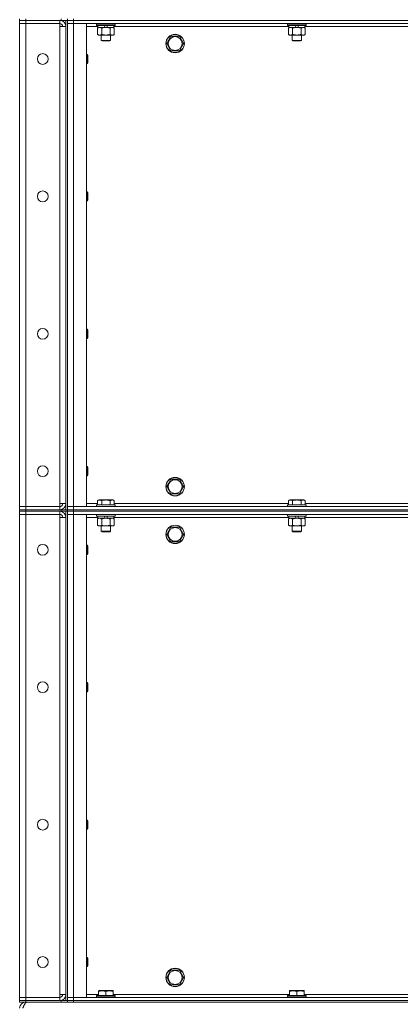
# Model space of a CAD drawing. Units: millimetres. Extents: x 0 to 21954, y -7 to 14850.
# Drawn here: x 9716 to 10210, y 9979 to 11257 of the extents above; entities that cross this region are included whole.
import ezdxf

# ---------------------------------------------------------------- set-up
doc = ezdxf.new("R2010")
doc.units = ezdxf.units.MM
doc.linetypes.add('K5LT_THIN', pattern=[0])
doc.layers.add('R', color=1, linetype='Continuous', true_color=0xff0000)
doc.layers.add('WELDING', color=7, linetype='Continuous', true_color=0xffffff)

msp = doc.modelspace()

# ---------------------------------------------------------------- linework, layer by layer
at = {"layer": 'R', "color": 7, "linetype": 'K5LT_THIN', "lineweight": 18}
for p, q in [((9715.5, 11258.3), (9715.5, 11256.3)), ((9723.5, 11258.3), (9723.5, 11256.3)), ((9769.5, 11256.3), (9769.5, 11258.3)), ((9777.5, 11256.3), (9777.5, 11258.3)), ((9777.5, 11258.3), (9777.5, 11256.3)), ((9785.5, 11258.3), (9785.5, 11256.3)), ((9723.5, 11256.3), (9715.5, 11256.3)), ((9715.5, 11256.3), (9723.5, 11256.3)), ((9715.5, 11256.3), (9715.5, 11252.3)), ((9715.5, 10625.3), (9715.5, 11252.3)), ((9715.5, 11252.3), (9723.5, 11252.3)), ((9723.5, 11252.3), (9715.5, 11252.3)), ((9769.5, 11256.3), (9723.5, 11256.3)), ((9767.5, 11256.3), (9723.5, 11256.3)), ((9723.5, 11256.3), (9723.5, 11252.3)), ((9723.5, 11252.3), (9767.5, 11252.3)), ((9723.5, 11252.3), (9723.5, 10625.3)), ((9767.5, 11256.3), (9767.5, 11252.3)), ((9767.5, 11252.3), (9767.5, 11248.3)), ((9767.5, 11248.3), (9775.5, 11248.3)), ((9767.5, 10629.3), (9767.5, 11248.3)), ((9777.5, 11256.3), (9769.5, 11256.3)), ((9775.5, 11256.3), (9775.5, 10621.3)), ((9775.5, 11248.3), (9775.5, 10629.3)), ((9785.5, 11256.3), (9777.5, 11256.3)), ((9777.5, 11256.3), (9785.5, 11256.3)), ((9777.5, 11256.3), (9777.5, 11252.3)), ((9777.5, 11256.3), (9777.5, 10621.3)), ((9777.5, 11252.3), (9785.5, 11252.3)), ((9785.5, 11252.3), (9777.5, 11252.3)), ((9777.5, 10625.3), (9777.5, 11252.3)), ((9785.5, 11256.3), (11109.5, 11256.3)), ((11109.5, 11256.3), (9785.5, 11256.3)), ((9785.5, 11256.3), (9785.5, 11252.3)), ((11109.5, 11252.3), (9785.5, 11252.3)), ((9785.5, 11252.3), (9802.5, 11252.3)), ((9785.5, 11252.3), (9785.5, 10625.3)), ((9802.5, 11252.3), (9802.5, 10625.3)), ((9817, 11248.3), (9802.5, 11248.3)), ((9815.5, 11252), (9815.7, 11252.3)), ((9815.5, 11252), (9815.5, 11250.1)), ((9839.5, 11252), (9815.5, 11252)), ((9839.5, 11250.1), (9815.5, 11250.1)), ((9815.5, 11250.1), (9815.7, 11249.8)), ((9839.4, 11249.8), (9815.7, 11249.8)), ((9816.6, 11246.4), (9818, 11247.3)), ((9816.6, 11246.4), (9816.6, 11238.1)), ((9817, 11249.8), (9817, 11247.3)), ((9826.5, 11247.3), (9817, 11247.3)), ((9822.1, 11246.4), (9822.1, 11238.1)), ((9826.5, 11247.3), (9825.4, 11249.8)), ((9826.5, 11247.3), (9827.5, 11247.3)), ((9827.5, 11247.3), (9829.8, 11247.3)), ((9829.8, 11247.3), (9828.7, 11249.8)), ((9838, 11247.3), (9829.8, 11247.3)), ((9833, 11246.4), (9833, 11238.1)), ((9838.5, 11246.4), (9837, 11247.3)), ((9838, 11249.8), (9838, 11247.3)), ((10065, 11248.3), (9838, 11248.3)), ((9838.5, 11246.4), (9838.5, 11238.1)), ((9839.5, 11252), (9839.4, 11252.3)), ((9839.5, 11250.1), (9839.4, 11249.8)), ((9839.5, 11252), (9839.5, 11250.1)), ((10063.5, 11252), (10063.7, 11252.3)), ((10063.5, 11252), (10063.5, 11250.1)), ((10087.5, 11252), (10063.5, 11252)), ((10087.5, 11250.1), (10063.5, 11250.1)), ((10063.5, 11250.1), (10063.7, 11249.8)), ((10087.4, 11249.8), (10063.7, 11249.8)), ((10064.6, 11246.4), (10066, 11247.3)), ((10064.6, 11246.4), (10064.6, 11238.1)), ((10065, 11249.8), (10065, 11247.3)), ((10074.5, 11247.3), (10065, 11247.3)), ((10070.1, 11246.4), (10070.1, 11238.1)), ((10074.5, 11247.3), (10073.4, 11249.8)), ((10074.5, 11247.3), (10075.5, 11247.3)), ((10075.5, 11247.3), (10077.8, 11247.3)), ((10077.8, 11247.3), (10076.7, 11249.8)), ((10086, 11247.3), (10077.8, 11247.3)), ((10081, 11246.4), (10081, 11238.1)), ((10086.5, 11246.4), (10085, 11247.3)), ((10086, 11249.8), (10086, 11247.3)), ((10313, 11248.3), (10086, 11248.3)), ((10086.5, 11246.4), (10086.5, 11238.1)), ((10087.5, 11252), (10087.4, 11252.3)), ((10087.5, 11250.1), (10087.4, 11249.8)), ((10087.5, 11252), (10087.5, 11250.1)), ((9816.6, 11238.1), (9818, 11237.3)), ((9819.3, 11237.3), (9818, 11237.3)), ((9837, 11237.3), (9819.3, 11237.3)), ((9821.5, 11237.3), (9821.5, 11230.4)), ((9833.5, 11237.3), (9833.5, 11230.4)), ((9838.5, 11238.1), (9837, 11237.3)), ((9909.3, 11231), (9912.1, 11235.8)), ((9912.1, 11235.8), (9923, 11235.8)), ((9923, 11235.8), (9928.5, 11226.3)), ((10064.6, 11238.1), (10066, 11237.3)), ((10067.3, 11237.3), (10066, 11237.3)), ((10085, 11237.3), (10067.3, 11237.3)), ((10069.5, 11237.3), (10069.5, 11230.4)), ((10081.5, 11237.3), (10081.5, 11230.4)), ((10086.5, 11238.1), (10085, 11237.3)), ((9833.5, 11230.4), (9821.5, 11230.4)), ((9821.5, 11230.4), (9822.5, 11229.8)), ((9832.5, 11229.8), (9822.5, 11229.8)), ((9833.5, 11230.4), (9832.5, 11229.8)), ((9906.6, 11226.3), (9909.3, 11231)), ((9912.1, 11216.8), (9906.6, 11226.3)), ((9928.5, 11226.3), (9923, 11216.8)), ((10081.5, 11230.4), (10069.5, 11230.4)), ((10069.5, 11230.4), (10070.5, 11229.8)), ((10080.5, 11229.8), (10070.5, 11229.8)), ((10081.5, 11230.4), (10080.5, 11229.8)), ((9802.5, 11212.3), (9803.5, 11212.3)), ((9803.5, 11212.3), (9804, 11211.3)), ((9803.5, 11212.3), (9803.5, 11200.3)), ((9804, 11211.3), (9804, 11201.3)), ((9923, 11216.8), (9912.1, 11216.8)), ((9802.5, 11200.3), (9803.5, 11200.3)), ((9803.5, 11200.3), (9804, 11201.3)), ((9802.5, 11034), (9803.5, 11034)), ((9803.5, 11034), (9804, 11033)), ((9803.5, 11034), (9803.5, 11022)), ((9804, 11033), (9804, 11023)), ((9802.5, 11022), (9803.5, 11022)), ((9803.5, 11022), (9804, 11023)), ((9802.5, 10855.6), (9803.5, 10855.6)), ((9803.5, 10855.6), (9804, 10854.6)), ((9803.5, 10855.6), (9803.5, 10843.6)), ((9804, 10854.6), (9804, 10844.6)), ((9802.5, 10843.6), (9803.5, 10843.6)), ((9803.5, 10843.6), (9804, 10844.6)), ((9802.5, 10677.3), (9803.5, 10677.3)), ((9803.5, 10677.3), (9804, 10676.3)), ((9803.5, 10677.3), (9803.5, 10665.3)), ((9804, 10676.3), (9804, 10666.3)), ((9802.5, 10665.3), (9803.5, 10665.3)), ((9803.5, 10665.3), (9804, 10666.3)), ((9909.3, 10656), (9912.1, 10660.8)), ((9912.1, 10660.8), (9923, 10660.8)), ((9923, 10660.8), (9928.5, 10651.3)), ((9906.6, 10651.3), (9909.3, 10656)), ((9912.1, 10641.8), (9906.6, 10651.3)), ((9928.5, 10651.3), (9923, 10641.8)), ((9816.6, 10633.1), (9818.6, 10634.3)), ((9816.6, 10633.1), (9816.6, 10627.8)), ((9836.5, 10634.3), (9818.6, 10634.3)), ((9822.1, 10633.1), (9822.1, 10627.8)), ((9833, 10633.1), (9833, 10627.8)), ((9838.5, 10633.1), (9836.5, 10634.3)), ((9838.5, 10633.1), (9838.5, 10627.8)), ((9923, 10641.8), (9912.1, 10641.8)), ((10064.6, 10633.1), (10066.6, 10634.3)), ((10064.6, 10633.1), (10064.6, 10627.8)), ((10084.5, 10634.3), (10066.6, 10634.3)), ((10070.1, 10633.1), (10070.1, 10627.8)), ((10081, 10633.1), (10081, 10627.8)), ((10086.5, 10633.1), (10084.5, 10634.3)), ((10086.5, 10633.1), (10086.5, 10627.8)), ((9723.5, 10625.3), (9715.5, 10625.3)), ((9715.5, 10625.3), (9723.5, 10625.3)), ((9715.5, 10621.3), (9715.5, 10625.3)), ((9715.5, 10621.3), (9723.5, 10621.3)), ((9715.5, 10621.3), (9715.5, 10619.3)), ((9723.5, 10621.3), (9715.5, 10621.3)), ((9715.5, 10619.3), (9723.5, 10619.3)), ((9715.5, 10619.3), (9715.5, 10615.3)), ((9723.5, 10619.3), (9715.5, 10619.3)), ((9767.5, 10625.3), (9723.5, 10625.3)), ((9723.5, 10621.3), (9723.5, 10625.3)), ((9769.5, 10621.3), (9723.5, 10621.3)), ((9723.5, 10621.3), (9723.5, 10619.3)), ((9723.5, 10621.3), (9767.5, 10621.3)), ((9767.5, 10619.3), (9723.5, 10619.3)), ((9723.5, 10619.3), (9723.5, 10615.3)), ((9769.5, 10619.3), (9723.5, 10619.3)), ((9775.5, 10629.3), (9767.5, 10629.3)), ((9767.5, 10629.3), (9767.5, 10625.3)), ((9767.5, 10621.3), (9767.5, 10625.3)), ((9767.5, 10619.3), (9767.5, 10615.3)), ((9769.5, 10621.3), (9777.5, 10621.3)), ((9769.5, 10619.3), (9769.5, 10621.3)), ((9777.5, 10619.3), (9769.5, 10619.3)), ((9775.5, 10619.3), (9775.5, 9984.3)), ((9785.5, 10625.3), (9777.5, 10625.3)), ((9777.5, 10625.3), (9785.5, 10625.3)), ((9777.5, 10621.3), (9777.5, 10625.3)), ((9785.5, 10621.3), (9777.5, 10621.3)), ((9777.5, 10619.3), (9777.5, 10621.3)), ((9777.5, 10621.3), (9785.5, 10621.3)), ((9777.5, 10621.3), (9777.5, 10619.3)), ((9777.5, 10619.3), (9785.5, 10619.3)), ((9777.5, 10619.3), (9777.5, 10615.3)), ((9785.5, 10619.3), (9777.5, 10619.3)), ((9777.5, 10619.3), (9777.5, 9984.3)), ((9785.5, 10625.3), (11109.5, 10625.3)), ((9802.5, 10625.3), (9785.5, 10625.3)), ((9785.5, 10621.3), (9785.5, 10625.3)), ((9785.5, 10621.3), (11109.5, 10621.3)), ((9785.5, 10621.3), (11109.5, 10621.3)), ((9785.5, 10621.3), (9785.5, 10619.3)), ((11109.5, 10619.3), (9785.5, 10619.3)), ((9785.5, 10619.3), (9785.5, 10615.3)), ((9785.5, 10619.3), (11109.5, 10619.3)), ((9802.5, 10629.3), (9816.6, 10629.3)), ((9815.5, 10627.5), (9815.7, 10627.8)), ((9815.5, 10627.5), (9815.5, 10625.6)), ((9839.5, 10627.5), (9815.5, 10627.5)), ((9839.5, 10625.6), (9815.5, 10625.6)), ((9815.5, 10625.6), (9815.7, 10625.3)), ((9839.4, 10627.8), (9815.7, 10627.8)), ((9838.5, 10629.3), (10064.6, 10629.3)), ((9839.5, 10627.5), (9839.4, 10627.8)), ((9839.5, 10625.6), (9839.4, 10625.3)), ((9839.5, 10627.5), (9839.5, 10625.6)), ((10063.5, 10627.5), (10063.7, 10627.8)), ((10063.5, 10627.5), (10063.5, 10625.6)), ((10087.5, 10627.5), (10063.5, 10627.5)), ((10087.5, 10625.6), (10063.5, 10625.6)), ((10063.5, 10625.6), (10063.7, 10625.3)), ((10087.4, 10627.8), (10063.7, 10627.8)), ((10086.5, 10629.3), (10312.6, 10629.3)), ((10087.5, 10627.5), (10087.4, 10627.8)), ((10087.5, 10625.6), (10087.4, 10625.3)), ((10087.5, 10627.5), (10087.5, 10625.6)), ((9715.5, 9988.3), (9715.5, 10615.3)), ((9715.5, 10615.3), (9723.5, 10615.3)), ((9723.5, 10615.3), (9715.5, 10615.3)), ((9723.5, 10615.3), (9767.5, 10615.3)), ((9723.5, 10615.3), (9723.5, 9988.3)), ((9767.5, 10615.3), (9767.5, 10611.3)), ((9767.5, 10611.3), (9775.5, 10611.3)), ((9767.5, 9992.3), (9767.5, 10611.3)), ((9775.5, 10611.3), (9775.5, 9992.3)), ((9777.5, 10615.3), (9785.5, 10615.3)), ((9785.5, 10615.3), (9777.5, 10615.3)), ((9777.5, 9988.3), (9777.5, 10615.3)), ((11109.5, 10615.3), (9785.5, 10615.3)), ((9785.5, 10615.3), (9802.5, 10615.3)), ((9785.5, 10615.3), (9785.5, 9988.3)), ((9802.5, 10615.3), (9802.5, 9988.3)), ((9817, 10611.3), (9802.5, 10611.3)), ((9815.5, 10615), (9815.7, 10615.3)), ((9815.5, 10615), (9815.5, 10613.1)), ((9839.5, 10615), (9815.5, 10615)), ((9839.5, 10613.1), (9815.5, 10613.1)), ((9815.5, 10613.1), (9815.7, 10612.8)), ((9839.4, 10612.8), (9815.7, 10612.8)), ((9816.6, 10609.4), (9818, 10610.3)), ((9816.6, 10609.4), (9816.6, 10601.1)), ((9817, 10612.8), (9817, 10610.3)), ((9826.5, 10610.3), (9817, 10610.3)), ((9822.1, 10609.4), (9822.1, 10601.1)), ((9826.5, 10610.3), (9825.4, 10612.8)), ((9826.5, 10610.3), (9827.5, 10610.3)), ((9827.5, 10610.3), (9829.8, 10610.3)), ((9829.8, 10610.3), (9828.7, 10612.8)), ((9838, 10610.3), (9829.8, 10610.3)), ((9833, 10609.4), (9833, 10601.1)), ((9838.5, 10609.4), (9837, 10610.3)), ((9838, 10612.8), (9838, 10610.3)), ((10065, 10611.3), (9838, 10611.3)), ((9838.5, 10609.4), (9838.5, 10601.1)), ((9839.5, 10615), (9839.4, 10615.3)), ((9839.5, 10613.1), (9839.4, 10612.8)), ((9839.5, 10615), (9839.5, 10613.1)), ((10063.5, 10615), (10063.7, 10615.3)), ((10063.5, 10615), (10063.5, 10613.1)), ((10087.5, 10615), (10063.5, 10615)), ((10087.5, 10613.1), (10063.5, 10613.1)), ((10063.5, 10613.1), (10063.7, 10612.8)), ((10087.4, 10612.8), (10063.7, 10612.8)), ((10064.6, 10609.4), (10066, 10610.3)), ((10064.6, 10609.4), (10064.6, 10601.1)), ((10065, 10612.8), (10065, 10610.3)), ((10074.5, 10610.3), (10065, 10610.3)), ((10070.1, 10609.4), (10070.1, 10601.1)), ((10074.5, 10610.3), (10073.4, 10612.8)), ((10074.5, 10610.3), (10075.5, 10610.3)), ((10075.5, 10610.3), (10077.8, 10610.3)), ((10077.8, 10610.3), (10076.7, 10612.8)), ((10086, 10610.3), (10077.8, 10610.3)), ((10081, 10609.4), (10081, 10601.1)), ((10086.5, 10609.4), (10085, 10610.3)), ((10086, 10612.8), (10086, 10610.3)), ((10313, 10611.3), (10086, 10611.3)), ((10086.5, 10609.4), (10086.5, 10601.1)), ((10087.5, 10615), (10087.4, 10615.3)), ((10087.5, 10613.1), (10087.4, 10612.8)), ((10087.5, 10615), (10087.5, 10613.1)), ((9816.6, 10601.1), (9818, 10600.3)), ((9819.3, 10600.3), (9818, 10600.3)), ((9837, 10600.3), (9819.3, 10600.3)), ((9821.5, 10600.3), (9821.5, 10593.4)), ((9833.5, 10593.4), (9821.5, 10593.4)), ((9821.5, 10593.4), (9822.5, 10592.8)), ((9833.5, 10593.4), (9832.5, 10592.8)), ((9833.5, 10600.3), (9833.5, 10593.4)), ((9838.5, 10601.1), (9837, 10600.3)), ((9906.6, 10589.3), (9909.3, 10594)), ((9909.3, 10594), (9912.1, 10598.8)), ((9912.1, 10598.8), (9923, 10598.8)), ((9923, 10598.8), (9928.5, 10589.3)), ((10064.6, 10601.1), (10066, 10600.3)), ((10067.3, 10600.3), (10066, 10600.3)), ((10085, 10600.3), (10067.3, 10600.3)), ((10069.5, 10600.3), (10069.5, 10593.4)), ((10081.5, 10593.4), (10069.5, 10593.4)), ((10069.5, 10593.4), (10070.5, 10592.8)), ((10081.5, 10593.4), (10080.5, 10592.8)), ((10081.5, 10600.3), (10081.5, 10593.4)), ((10086.5, 10601.1), (10085, 10600.3)), ((9832.5, 10592.8), (9822.5, 10592.8)), ((9912.1, 10579.8), (9906.6, 10589.3)), ((9928.5, 10589.3), (9923, 10579.8)), ((10080.5, 10592.8), (10070.5, 10592.8)), ((9802.5, 10575.3), (9803.5, 10575.3)), ((9803.5, 10575.3), (9804, 10574.3)), ((9803.5, 10575.3), (9803.5, 10563.3)), ((9804, 10574.3), (9804, 10564.3)), ((9923, 10579.8), (9912.1, 10579.8)), ((9802.5, 10563.3), (9803.5, 10563.3)), ((9803.5, 10563.3), (9804, 10564.3)), ((9802.5, 10397), (9803.5, 10397)), ((9803.5, 10397), (9804, 10396)), ((9803.5, 10397), (9803.5, 10385)), ((9804, 10396), (9804, 10386)), ((9802.5, 10385), (9803.5, 10385)), ((9803.5, 10385), (9804, 10386)), ((9802.5, 10218.6), (9803.5, 10218.6)), ((9803.5, 10218.6), (9804, 10217.6)), ((9803.5, 10218.6), (9803.5, 10206.6)), ((9804, 10217.6), (9804, 10207.6)), ((9802.5, 10206.6), (9803.5, 10206.6)), ((9803.5, 10206.6), (9804, 10207.6)), ((9802.5, 10040.3), (9803.5, 10040.3)), ((9803.5, 10040.3), (9804, 10039.3)), ((9803.5, 10040.3), (9803.5, 10028.3)), ((9804, 10039.3), (9804, 10029.3)), ((9802.5, 10028.3), (9803.5, 10028.3)), ((9803.5, 10028.3), (9804, 10029.3)), ((9906.6, 10014.3), (9909.3, 10019)), ((9909.3, 10019), (9912.1, 10023.8)), ((9912.1, 10023.8), (9923, 10023.8)), ((9923, 10023.8), (9928.5, 10014.3)), ((9912.1, 10004.8), (9906.6, 10014.3)), ((9928.5, 10014.3), (9923, 10004.8)), ((9818, 9997), (9818.6, 9997.3)), ((9818, 9996.1), (9818, 9997)), ((9818, 9996.1), (9818, 9990.8)), ((9836.5, 9997.3), (9818.6, 9997.3)), ((9827.5, 9996.1), (9827.5, 9990.8)), ((9837, 9997), (9836.5, 9997.3)), ((9837, 9997), (9837, 9996.1)), ((9837, 9996.1), (9837, 9990.8)), ((9923, 10004.8), (9912.1, 10004.8)), ((10066, 9997), (10066.6, 9997.3)), ((10066, 9996.1), (10066, 9997)), ((10066, 9996.1), (10066, 9990.8)), ((10084.5, 9997.3), (10066.6, 9997.3)), ((10075.5, 9996.1), (10075.5, 9990.8)), ((10085, 9997), (10084.5, 9997.3)), ((10085, 9997), (10085, 9996.1)), ((10085, 9996.1), (10085, 9990.8)), ((9723.5, 9988.3), (9715.5, 9988.3)), ((9715.5, 9988.3), (9723.5, 9988.3)), ((9715.5, 9984.3), (9715.5, 9988.3)), ((9715.5, 9984.3), (9723.5, 9984.3)), ((9715.5, 9984.3), (9715.5, 9982.3)), ((9723.5, 9984.3), (9715.5, 9984.3)), ((9723.5, 9982.3), (9715.5, 9982.3)), ((9767.5, 9988.3), (9723.5, 9988.3)), ((9723.5, 9988.3), (9767.5, 9988.3)), ((9723.5, 9984.3), (9723.5, 9988.3)), ((9769.5, 9984.3), (9723.5, 9984.3)), ((9723.5, 9984.3), (9767.5, 9984.3)), ((9723.5, 9984.3), (9723.5, 9982.3)), ((9769.5, 9982.3), (9723.5, 9982.3)), ((9723.5, 9982.3), (9723.5, 9981.6)), ((9775.5, 9992.3), (9767.5, 9992.3)), ((9767.5, 9992.3), (9767.5, 9988.3)), ((9767.5, 9984.3), (9767.5, 9988.3)), ((9769.5, 9984.3), (9777.5, 9984.3)), ((9769.5, 9982.3), (9769.5, 9984.3)), ((9777.5, 9982.3), (9769.5, 9982.3)), ((9785.5, 9988.3), (9777.5, 9988.3)), ((9777.5, 9988.3), (9785.5, 9988.3)), ((9777.5, 9984.3), (9777.5, 9988.3)), ((9785.5, 9984.3), (9777.5, 9984.3)), ((9777.5, 9982.3), (9777.5, 9984.3)), ((9777.5, 9984.3), (9785.5, 9984.3)), ((9777.5, 9984.3), (9777.5, 9982.3)), ((9785.5, 9982.3), (9777.5, 9982.3)), ((9785.5, 9988.3), (11109.5, 9988.3)), ((9802.5, 9988.3), (9785.5, 9988.3)), ((9785.5, 9984.3), (9785.5, 9988.3)), ((9785.5, 9984.3), (11109.5, 9984.3)), ((9785.5, 9984.3), (11109.5, 9984.3)), ((9785.5, 9984.3), (9785.5, 9982.3)), ((9785.5, 9982.3), (11109.5, 9982.3)), ((9802.5, 9992.3), (9818, 9992.3)), ((9815.5, 9990.5), (9815.7, 9990.8)), ((9815.5, 9990.5), (9815.5, 9988.6)), ((9839.5, 9990.5), (9815.5, 9990.5)), ((9839.5, 9988.6), (9815.5, 9988.6)), ((9815.5, 9988.6), (9815.7, 9988.3)), ((9839.4, 9990.8), (9815.7, 9990.8)), ((9837, 9992.3), (10066, 9992.3)), ((9839.5, 9990.5), (9839.4, 9990.8)), ((9839.5, 9988.6), (9839.4, 9988.3)), ((9839.5, 9990.5), (9839.5, 9988.6)), ((10063.5, 9990.5), (10063.7, 9990.8)), ((10063.5, 9990.5), (10063.5, 9988.6)), ((10087.5, 9990.5), (10063.5, 9990.5)), ((10087.5, 9988.6), (10063.5, 9988.6)), ((10063.5, 9988.6), (10063.7, 9988.3)), ((10087.4, 9990.8), (10063.7, 9990.8)), ((10085, 9992.3), (10314, 9992.3)), ((10087.5, 9990.5), (10087.4, 9990.8)), ((10087.5, 9988.6), (10087.4, 9988.3)), ((10087.5, 9990.5), (10087.5, 9988.6))]:
    msp.add_line(p, q, dxfattribs=at)
for centre, radius in [((9917.5, 11226.3), 12), ((9917.5, 11226.3), 11.8), ((9917.5, 11226.3), 8.97), ((9745.5, 11206.3), 7), ((9745.5, 11028), 7), ((9745.5, 10849.6), 7), ((9745.5, 10671.3), 7), ((9917.5, 10651.3), 12), ((9917.5, 10651.3), 11.8), ((9917.5, 10651.3), 8.97), ((9917.5, 10589.3), 12), ((9917.5, 10589.3), 11.8), ((9917.5, 10589.3), 8.97), ((9745.5, 10569.3), 7), ((9745.5, 10391), 7), ((9745.5, 10212.6), 7), ((9745.5, 10034.3), 7), ((9917.5, 10014.3), 12), ((9917.5, 10014.3), 11.8), ((9917.5, 10014.3), 8.97)]:
    msp.add_circle(centre, radius, dxfattribs=at)
for centre, radius, start, end in [((9767.5, 11248.3), 8, 0, 90), ((9767.5, 11248.3), 4, 0, 90), ((9767.5, 10629.3), 8, 270, 0), ((9767.5, 10629.3), 4, 270, 0), ((9767.5, 10611.3), 8, 0, 90), ((9767.5, 10611.3), 4, 0, 90), ((9723.5, 9974.3), 8, 90, 180), ((9767.5, 9992.3), 8, 270, 0), ((9767.5, 9992.3), 4, 270, 0)]:
    msp.add_arc(centre, radius, start, end, dxfattribs=at)
at = {"layer": 'WELDING', "color": 7, "linetype": 'K5LT_THIN', "lineweight": 18}
for p, q in [((9833.6, 11246.7), (9833, 11246.4)), ((9834.5, 11247.1), (9833.6, 11246.7)), ((9835.4, 11247.3), (9834.5, 11247.1)), ((9835.8, 11247.3), (9835.4, 11247.3)), ((9816.9, 10609.6), (9816.6, 10609.4)), ((9817.8, 10610), (9816.9, 10609.6)), ((9818.8, 10610.2), (9817.8, 10610)), ((9819.3, 10610.3), (9818.8, 10610.2)), ((9833.6, 10609.7), (9833, 10609.4)), ((9834.5, 10610.1), (9833.6, 10609.7)), ((9835.4, 10610.3), (9834.5, 10610.1)), ((9835.8, 10610.3), (9835.4, 10610.3))]:
    msp.add_line(p, q, dxfattribs=at)
for points, knots in [([(9819.3, 11247.3), (9819.1, 11247.3), (9818.8, 11247.3), (9818.3, 11247.2), (9817.8, 11247), (9817.2, 11246.8), (9816.8, 11246.6), (9816.6, 11246.4)], [0, 0, 0, 0, 1.597458, 2.676777, 4.235764, 6.182879, 8, 8, 8, 8]), ([(9822.1, 11246.4), (9821.7, 11246.6), (9821.2, 11246.9), (9820.6, 11247.1), (9820.2, 11247.2), (9819.8, 11247.3), (9819.5, 11247.3), (9819.3, 11247.3)], [0, 0, 0, 0, 3.005828, 4.318193, 5.5895, 6.632109, 8, 8, 8, 8]), ([(9827.5, 11247.3), (9827.4, 11247.3), (9827, 11247.3), (9826.5, 11247.3), (9825.9, 11247.2), (9825.4, 11247.2), (9825.1, 11247.1), (9824.8, 11247.1), (9824.6, 11247), (9824.5, 11247), (9824.3, 11247), (9824.1, 11246.9), (9823.9, 11246.9), (9823.7, 11246.9), (9823.4, 11246.8), (9823.1, 11246.7), (9822.8, 11246.6), (9822.5, 11246.6), (9822.3, 11246.5), (9822.1, 11246.5), (9822.1, 11246.4)], [0, 0, 0, 0, 0.426692, 0.853385, 1.280077, 1.70677, 1.976977, 2.112081, 2.247185, 2.382289, 2.517392, 2.652496, 2.7876, 2.975699, 3.163798, 3.539996, 3.728096, 3.916195, 4.104294, 4.292393, 4.292393, 4.292393, 4.292393]), ([(9833, 11246.4), (9833, 11246.5), (9832.8, 11246.5), (9832.7, 11246.5), (9832.5, 11246.6), (9832.2, 11246.7), (9831.9, 11246.7), (9831.6, 11246.8), (9831.3, 11246.9), (9831, 11246.9), (9830.8, 11247), (9830.6, 11247), (9830.4, 11247.1), (9830.1, 11247.1), (9829.7, 11247.1), (9829.4, 11247.2), (9828.9, 11247.2), (9828.4, 11247.3), (9827.9, 11247.3), (9827.7, 11247.3), (9827.5, 11247.3)], [0, 0, 0, 0, 0.14736, 0.294719, 0.442079, 0.589439, 0.884158, 1.178877, 1.396237, 1.613598, 1.830958, 1.939638, 2.048318, 2.328827, 2.609337, 2.889846, 3.170356, 3.731374, 4.011884, 4.292393, 4.292393, 4.292393, 4.292393]), ([(9838.5, 11246.4), (9838.2, 11246.6), (9837.8, 11246.8), (9837.2, 11247), (9836.8, 11247.2), (9836.5, 11247.2), (9836.1, 11247.3), (9835.9, 11247.3), (9835.8, 11247.3)], [0, 0, 0, 0, 2.905563, 4.375924, 5.511195, 6.679161, 7.850161, 9, 9, 9, 9]), ([(10067.3, 11247.3), (10067.1, 11247.3), (10066.8, 11247.3), (10066.3, 11247.2), (10065.8, 11247), (10065.2, 11246.8), (10064.8, 11246.6), (10064.6, 11246.4)], [0, 0, 0, 0, 1.597458, 2.676777, 4.235764, 6.182879, 8, 8, 8, 8]), ([(10070.1, 11246.4), (10069.7, 11246.6), (10069.2, 11246.9), (10068.6, 11247.1), (10068.2, 11247.2), (10067.8, 11247.3), (10067.5, 11247.3), (10067.3, 11247.3)], [0, 0, 0, 0, 3.005828, 4.318193, 5.5895, 6.632109, 8, 8, 8, 8]), ([(10075.5, 11247.3), (10075.4, 11247.3), (10075, 11247.3), (10074.5, 11247.3), (10073.9, 11247.2), (10073.4, 11247.2), (10073.1, 11247.1), (10072.8, 11247.1), (10072.6, 11247), (10072.5, 11247), (10072.3, 11247), (10072.1, 11246.9), (10071.9, 11246.9), (10071.7, 11246.9), (10071.4, 11246.8), (10071.1, 11246.7), (10070.8, 11246.6), (10070.5, 11246.6), (10070.3, 11246.5), (10070.1, 11246.5), (10070.1, 11246.4)], [0, 0, 0, 0, 0.426692, 0.853385, 1.280077, 1.70677, 1.976977, 2.112081, 2.247185, 2.382289, 2.517392, 2.652496, 2.7876, 2.975699, 3.163798, 3.539996, 3.728096, 3.916195, 4.104294, 4.292393, 4.292393, 4.292393, 4.292393]), ([(10081, 11246.4), (10081, 11246.5), (10080.8, 11246.5), (10080.7, 11246.5), (10080.5, 11246.6), (10080.2, 11246.7), (10079.9, 11246.7), (10079.6, 11246.8), (10079.3, 11246.9), (10079, 11246.9), (10078.8, 11247), (10078.6, 11247), (10078.4, 11247.1), (10078.1, 11247.1), (10077.7, 11247.1), (10077.4, 11247.2), (10076.9, 11247.2), (10076.4, 11247.3), (10075.9, 11247.3), (10075.7, 11247.3), (10075.5, 11247.3)], [0, 0, 0, 0, 0.14736, 0.294719, 0.442079, 0.589439, 0.884158, 1.178877, 1.396237, 1.613598, 1.830958, 1.939638, 2.048318, 2.328827, 2.609337, 2.889846, 3.170356, 3.731374, 4.011884, 4.292393, 4.292393, 4.292393, 4.292393]), ([(10083.8, 11247.3), (10083.7, 11247.3), (10083.4, 11247.3), (10083, 11247.2), (10082.7, 11247.1), (10082.2, 11247), (10081.7, 11246.8), (10081.2, 11246.6), (10081, 11246.4)], [0, 0, 0, 0, 1.192024, 2.404251, 3.60809, 4.765234, 6.955738, 9, 9, 9, 9]), ([(10086.5, 11246.4), (10086.2, 11246.6), (10085.8, 11246.8), (10085.2, 11247), (10084.8, 11247.2), (10084.5, 11247.2), (10084.1, 11247.3), (10083.9, 11247.3), (10083.8, 11247.3)], [0, 0, 0, 0, 2.905563, 4.375924, 5.511195, 6.679161, 7.850161, 9, 9, 9, 9]), ([(9816.6, 11238.1), (9816.8, 11238), (9817.3, 11237.8), (9817.9, 11237.5), (9818.4, 11237.4), (9818.9, 11237.3), (9819.2, 11237.3), (9819.3, 11237.3)], [0, 0, 0, 0, 2.217775, 3.830428, 5.353122, 6.821732, 8, 8, 8, 8]), ([(9819.3, 11237.3), (9819.5, 11237.3), (9819.9, 11237.3), (9820.3, 11237.4), (9820.8, 11237.5), (9821.4, 11237.8), (9821.8, 11238), (9822.1, 11238.1)], [0, 0, 0, 0, 1.523216, 3.057663, 3.814901, 5.878539, 8, 8, 8, 8]), ([(9822.1, 11238.1), (9822.2, 11238.1), (9822.3, 11238.1), (9822.6, 11238), (9822.9, 11237.9), (9823.5, 11237.8), (9824.2, 11237.6), (9825.2, 11237.4), (9825.9, 11237.4), (9826.5, 11237.3), (9826.8, 11237.3), (9827.1, 11237.3), (9827.4, 11237.3), (9827.6, 11237.3), (9827.9, 11237.3), (9828.3, 11237.3), (9828.6, 11237.3), (9829.1, 11237.4), (9829.7, 11237.4), (9830.6, 11237.6), (9831.5, 11237.7), (9832.3, 11237.9), (9832.7, 11238), (9832.9, 11238.1), (9833, 11238.1)], [0, 0, 0, 0, 0.360272, 0.720544, 1.080816, 1.441087, 2.882175, 4.029166, 5.176157, 5.634334, 6.092512, 6.546256, 6.773128, 7, 7.455961, 7.911922, 8.367882, 8.823843, 9.735765, 10.647686, 12.323843, 13.161922, 13.580961, 14, 14, 14, 14]), ([(9833, 11238.1), (9833.4, 11237.9), (9833.8, 11237.7), (9834.4, 11237.5), (9834.7, 11237.4), (9835, 11237.3), (9835.4, 11237.3), (9835.7, 11237.3), (9836.1, 11237.3), (9836.4, 11237.3), (9836.7, 11237.4), (9837.2, 11237.5), (9837.8, 11237.7), (9838.3, 11238), (9838.5, 11238.1)], [0, 0, 0, 0, 2.72415, 3.912285, 4.716446, 5.530362, 6.353984, 7.500189, 8.40607, 9.211142, 9.998759, 11.128707, 12.847273, 15, 15, 15, 15]), ([(10064.6, 11238.1), (10064.8, 11238), (10065.3, 11237.8), (10065.9, 11237.5), (10066.4, 11237.4), (10066.9, 11237.3), (10067.2, 11237.3), (10067.3, 11237.3)], [0, 0, 0, 0, 2.217775, 3.830428, 5.353122, 6.821732, 8, 8, 8, 8]), ([(10067.3, 11237.3), (10067.5, 11237.3), (10067.9, 11237.3), (10068.3, 11237.4), (10068.8, 11237.5), (10069.4, 11237.8), (10069.8, 11238), (10070.1, 11238.1)], [0, 0, 0, 0, 1.523216, 3.057663, 3.814901, 5.878539, 8, 8, 8, 8]), ([(10070.1, 11238.1), (10070.2, 11238.1), (10070.3, 11238.1), (10070.6, 11238), (10070.9, 11237.9), (10071.5, 11237.8), (10072.2, 11237.6), (10073.2, 11237.4), (10073.9, 11237.4), (10074.5, 11237.3), (10074.8, 11237.3), (10075.1, 11237.3), (10075.4, 11237.3), (10075.6, 11237.3), (10075.9, 11237.3), (10076.3, 11237.3), (10076.6, 11237.3), (10077.1, 11237.4), (10077.7, 11237.4), (10078.6, 11237.6), (10079.5, 11237.7), (10080.3, 11237.9), (10080.7, 11238), (10080.9, 11238.1), (10081, 11238.1)], [0, 0, 0, 0, 0.360272, 0.720544, 1.080816, 1.441087, 2.882175, 4.029166, 5.176157, 5.634334, 6.092512, 6.546256, 6.773128, 7, 7.455961, 7.911922, 8.367882, 8.823843, 9.735765, 10.647686, 12.323843, 13.161922, 13.580961, 14, 14, 14, 14]), ([(10081, 11238.1), (10081.4, 11237.9), (10081.8, 11237.7), (10082.4, 11237.5), (10082.7, 11237.4), (10083, 11237.3), (10083.4, 11237.3), (10083.7, 11237.3), (10084.1, 11237.3), (10084.4, 11237.3), (10084.7, 11237.4), (10085.2, 11237.5), (10085.8, 11237.7), (10086.3, 11238), (10086.5, 11238.1)], [0, 0, 0, 0, 2.72415, 3.912285, 4.716446, 5.530362, 6.353984, 7.500189, 8.40607, 9.211142, 9.998759, 11.128707, 12.847273, 15, 15, 15, 15]), ([(9822.1, 10633.1), (9821.7, 10633.3), (9821.3, 10633.5), (9820.8, 10633.7), (9820.6, 10633.8), (9820.3, 10633.9), (9820, 10633.9), (9819.7, 10634), (9819.3, 10634), (9819, 10634), (9818.7, 10633.9), (9818.3, 10633.9), (9817.9, 10633.7), (9817.3, 10633.5), (9816.8, 10633.3), (9816.6, 10633.1)], [0, 0, 0, 0, 2.912728, 3.529104, 4.366059, 5.20805, 5.90491, 6.841792, 7.999747, 8.992853, 9.878966, 10.753647, 12.031595, 13.665019, 16, 16, 16, 16]), ([(9833, 10633.1), (9832.8, 10633.2), (9832.2, 10633.4), (9831.1, 10633.6), (9829.9, 10633.8), (9829, 10633.9), (9828.3, 10634), (9827.8, 10634), (9827.5, 10634), (9827.1, 10634), (9826.7, 10634), (9826.3, 10633.9), (9825.8, 10633.9), (9825.2, 10633.8), (9824.2, 10633.7), (9823.1, 10633.4), (9822.3, 10633.2), (9822.1, 10633.1)], [0, 0, 0, 0, 2.896048, 7.635036, 13.675312, 16.352744, 19.030177, 21.193346, 22.27493, 23.356515, 25.164905, 26.973294, 28.781684, 30.590074, 34.691771, 40.985529, 43.953237, 43.953237, 43.953237, 43.953237]), ([(9838.5, 10633.1), (9838.2, 10633.3), (9837.8, 10633.5), (9837.3, 10633.7), (9837, 10633.8), (9836.8, 10633.9), (9836.5, 10633.9), (9836.2, 10634), (9835.8, 10634), (9835.4, 10634), (9835.1, 10633.9), (9834.8, 10633.9), (9834.3, 10633.7), (9833.7, 10633.5), (9833.3, 10633.3), (9833, 10633.1)], [0, 0, 0, 0, 2.912728, 3.529104, 4.366059, 5.20805, 5.90491, 6.841792, 7.999747, 8.992853, 9.878966, 10.753647, 12.031595, 13.665019, 16, 16, 16, 16]), ([(10070.1, 10633.1), (10069.7, 10633.3), (10069.3, 10633.5), (10068.8, 10633.7), (10068.6, 10633.8), (10068.3, 10633.9), (10068, 10633.9), (10067.7, 10634), (10067.3, 10634), (10067, 10634), (10066.7, 10633.9), (10066.3, 10633.9), (10065.9, 10633.7), (10065.3, 10633.5), (10064.8, 10633.3), (10064.6, 10633.1)], [0, 0, 0, 0, 2.912728, 3.529104, 4.366059, 5.20805, 5.90491, 6.841792, 7.999747, 8.992853, 9.878966, 10.753647, 12.031595, 13.665019, 16, 16, 16, 16]), ([(10081, 10633.1), (10080.8, 10633.2), (10080.2, 10633.4), (10079.1, 10633.6), (10077.9, 10633.8), (10077, 10633.9), (10076.3, 10634), (10075.8, 10634), (10075.5, 10634), (10075.1, 10634), (10074.7, 10634), (10074.3, 10633.9), (10073.8, 10633.9), (10073.2, 10633.8), (10072.2, 10633.7), (10071.1, 10633.4), (10070.3, 10633.2), (10070.1, 10633.1)], [0, 0, 0, 0, 2.896048, 7.635036, 13.675312, 16.352744, 19.030177, 21.193346, 22.27493, 23.356515, 25.164905, 26.973294, 28.781684, 30.590074, 34.691771, 40.985529, 43.953237, 43.953237, 43.953237, 43.953237]), ([(10086.5, 10633.1), (10086.2, 10633.3), (10085.8, 10633.5), (10085.3, 10633.7), (10085, 10633.8), (10084.8, 10633.9), (10084.5, 10633.9), (10084.2, 10634), (10083.8, 10634), (10083.4, 10634), (10083.1, 10633.9), (10082.8, 10633.9), (10082.3, 10633.7), (10081.7, 10633.5), (10081.3, 10633.3), (10081, 10633.1)], [0, 0, 0, 0, 2.912728, 3.529104, 4.366059, 5.20805, 5.90491, 6.841792, 7.999747, 8.992853, 9.878966, 10.753647, 12.031595, 13.665019, 16, 16, 16, 16]), ([(9822.1, 10609.4), (9821.7, 10609.6), (9821.2, 10609.9), (9820.6, 10610.1), (9820.2, 10610.2), (9819.8, 10610.3), (9819.5, 10610.3), (9819.3, 10610.3)], [0, 0, 0, 0, 3.005828, 4.318193, 5.5895, 6.632109, 8, 8, 8, 8]), ([(9827.5, 10610.3), (9827.4, 10610.3), (9827, 10610.3), (9826.5, 10610.3), (9825.9, 10610.2), (9825.4, 10610.2), (9825.1, 10610.1), (9824.8, 10610.1), (9824.6, 10610), (9824.5, 10610), (9824.3, 10610), (9824.1, 10609.9), (9823.9, 10609.9), (9823.7, 10609.9), (9823.4, 10609.8), (9823.1, 10609.7), (9822.8, 10609.6), (9822.5, 10609.6), (9822.3, 10609.5), (9822.1, 10609.5), (9822.1, 10609.4)], [0, 0, 0, 0, 0.426692, 0.853385, 1.280077, 1.70677, 1.976977, 2.112081, 2.247185, 2.382289, 2.517392, 2.652496, 2.7876, 2.975699, 3.163798, 3.539996, 3.728096, 3.916195, 4.104294, 4.292393, 4.292393, 4.292393, 4.292393]), ([(9833, 10609.4), (9833, 10609.5), (9832.8, 10609.5), (9832.7, 10609.5), (9832.5, 10609.6), (9832.2, 10609.7), (9831.9, 10609.7), (9831.6, 10609.8), (9831.3, 10609.9), (9831, 10609.9), (9830.8, 10610), (9830.6, 10610), (9830.4, 10610.1), (9830.1, 10610.1), (9829.7, 10610.1), (9829.4, 10610.2), (9828.9, 10610.2), (9828.4, 10610.3), (9827.9, 10610.3), (9827.7, 10610.3), (9827.5, 10610.3)], [0, 0, 0, 0, 0.14736, 0.294719, 0.442079, 0.589439, 0.884158, 1.178877, 1.396237, 1.613598, 1.830958, 1.939638, 2.048318, 2.328827, 2.609337, 2.889846, 3.170356, 3.731374, 4.011884, 4.292393, 4.292393, 4.292393, 4.292393]), ([(9838.5, 10609.4), (9838.2, 10609.6), (9837.8, 10609.8), (9837.2, 10610), (9836.8, 10610.2), (9836.5, 10610.2), (9836.1, 10610.3), (9835.9, 10610.3), (9835.8, 10610.3)], [0, 0, 0, 0, 2.905563, 4.375924, 5.511195, 6.679161, 7.850161, 9, 9, 9, 9]), ([(10067.3, 10610.3), (10067.1, 10610.3), (10066.8, 10610.3), (10066.3, 10610.2), (10065.8, 10610), (10065.2, 10609.8), (10064.8, 10609.6), (10064.6, 10609.4)], [0, 0, 0, 0, 1.597458, 2.676777, 4.235764, 6.182879, 8, 8, 8, 8]), ([(10070.1, 10609.4), (10069.7, 10609.6), (10069.2, 10609.9), (10068.6, 10610.1), (10068.2, 10610.2), (10067.8, 10610.3), (10067.5, 10610.3), (10067.3, 10610.3)], [0, 0, 0, 0, 3.005828, 4.318193, 5.5895, 6.632109, 8, 8, 8, 8]), ([(10075.5, 10610.3), (10075.4, 10610.3), (10075, 10610.3), (10074.5, 10610.3), (10073.9, 10610.2), (10073.4, 10610.2), (10073.1, 10610.1), (10072.8, 10610.1), (10072.6, 10610), (10072.5, 10610), (10072.3, 10610), (10072.1, 10609.9), (10071.9, 10609.9), (10071.7, 10609.9), (10071.4, 10609.8), (10071.1, 10609.7), (10070.8, 10609.6), (10070.5, 10609.6), (10070.3, 10609.5), (10070.1, 10609.5), (10070.1, 10609.4)], [0, 0, 0, 0, 0.426692, 0.853385, 1.280077, 1.70677, 1.976977, 2.112081, 2.247185, 2.382289, 2.517392, 2.652496, 2.7876, 2.975699, 3.163798, 3.539996, 3.728096, 3.916195, 4.104294, 4.292393, 4.292393, 4.292393, 4.292393]), ([(10081, 10609.4), (10081, 10609.5), (10080.8, 10609.5), (10080.7, 10609.5), (10080.5, 10609.6), (10080.2, 10609.7), (10079.9, 10609.7), (10079.6, 10609.8), (10079.3, 10609.9), (10079, 10609.9), (10078.8, 10610), (10078.6, 10610), (10078.4, 10610.1), (10078.1, 10610.1), (10077.7, 10610.1), (10077.4, 10610.2), (10076.9, 10610.2), (10076.4, 10610.3), (10075.9, 10610.3), (10075.7, 10610.3), (10075.5, 10610.3)], [0, 0, 0, 0, 0.14736, 0.294719, 0.442079, 0.589439, 0.884158, 1.178877, 1.396237, 1.613598, 1.830958, 1.939638, 2.048318, 2.328827, 2.609337, 2.889846, 3.170356, 3.731374, 4.011884, 4.292393, 4.292393, 4.292393, 4.292393]), ([(10083.8, 10610.3), (10083.7, 10610.3), (10083.4, 10610.3), (10083, 10610.2), (10082.7, 10610.1), (10082.2, 10610), (10081.7, 10609.8), (10081.2, 10609.6), (10081, 10609.4)], [0, 0, 0, 0, 1.192024, 2.404251, 3.60809, 4.765234, 6.955738, 9, 9, 9, 9]), ([(10086.5, 10609.4), (10086.2, 10609.6), (10085.8, 10609.8), (10085.2, 10610), (10084.8, 10610.2), (10084.5, 10610.2), (10084.1, 10610.3), (10083.9, 10610.3), (10083.8, 10610.3)], [0, 0, 0, 0, 2.905563, 4.375924, 5.511195, 6.679161, 7.850161, 9, 9, 9, 9]), ([(9816.6, 10601.1), (9816.8, 10601), (9817.3, 10600.8), (9817.9, 10600.5), (9818.4, 10600.4), (9818.9, 10600.3), (9819.2, 10600.3), (9819.3, 10600.3)], [0, 0, 0, 0, 2.217775, 3.830428, 5.353122, 6.821732, 8, 8, 8, 8]), ([(9819.3, 10600.3), (9819.5, 10600.3), (9819.9, 10600.3), (9820.3, 10600.4), (9820.8, 10600.5), (9821.4, 10600.8), (9821.8, 10601), (9822.1, 10601.1)], [0, 0, 0, 0, 1.523216, 3.057663, 3.814901, 5.878539, 8, 8, 8, 8]), ([(9822.1, 10601.1), (9822.2, 10601.1), (9822.3, 10601.1), (9822.6, 10601), (9822.9, 10600.9), (9823.5, 10600.8), (9824.2, 10600.6), (9825.2, 10600.4), (9825.9, 10600.4), (9826.5, 10600.3), (9826.8, 10600.3), (9827.1, 10600.3), (9827.4, 10600.3), (9827.6, 10600.3), (9827.9, 10600.3), (9828.3, 10600.3), (9828.6, 10600.3), (9829.1, 10600.4), (9829.7, 10600.4), (9830.6, 10600.6), (9831.5, 10600.7), (9832.3, 10600.9), (9832.7, 10601), (9832.9, 10601.1), (9833, 10601.1)], [0, 0, 0, 0, 0.360272, 0.720544, 1.080816, 1.441087, 2.882175, 4.029166, 5.176157, 5.634334, 6.092512, 6.546256, 6.773128, 7, 7.455961, 7.911922, 8.367882, 8.823843, 9.735765, 10.647686, 12.323843, 13.161922, 13.580961, 14, 14, 14, 14]), ([(9833, 10601.1), (9833.4, 10600.9), (9833.8, 10600.7), (9834.4, 10600.5), (9834.7, 10600.4), (9835, 10600.3), (9835.4, 10600.3), (9835.7, 10600.3), (9836.1, 10600.3), (9836.4, 10600.3), (9836.7, 10600.4), (9837.2, 10600.5), (9837.8, 10600.7), (9838.3, 10601), (9838.5, 10601.1)], [0, 0, 0, 0, 2.72415, 3.912285, 4.716446, 5.530362, 6.353984, 7.500189, 8.40607, 9.211142, 9.998759, 11.128707, 12.847273, 15, 15, 15, 15]), ([(10064.6, 10601.1), (10064.8, 10601), (10065.3, 10600.8), (10065.9, 10600.5), (10066.4, 10600.4), (10066.9, 10600.3), (10067.2, 10600.3), (10067.3, 10600.3)], [0, 0, 0, 0, 2.217775, 3.830428, 5.353122, 6.821732, 8, 8, 8, 8]), ([(10067.3, 10600.3), (10067.5, 10600.3), (10067.9, 10600.3), (10068.3, 10600.4), (10068.8, 10600.5), (10069.4, 10600.8), (10069.8, 10601), (10070.1, 10601.1)], [0, 0, 0, 0, 1.523216, 3.057663, 3.814901, 5.878539, 8, 8, 8, 8]), ([(10070.1, 10601.1), (10070.2, 10601.1), (10070.3, 10601.1), (10070.6, 10601), (10070.9, 10600.9), (10071.5, 10600.8), (10072.2, 10600.6), (10073.2, 10600.4), (10073.9, 10600.4), (10074.5, 10600.3), (10074.8, 10600.3), (10075.1, 10600.3), (10075.4, 10600.3), (10075.6, 10600.3), (10075.9, 10600.3), (10076.3, 10600.3), (10076.6, 10600.3), (10077.1, 10600.4), (10077.7, 10600.4), (10078.6, 10600.6), (10079.5, 10600.7), (10080.3, 10600.9), (10080.7, 10601), (10080.9, 10601.1), (10081, 10601.1)], [0, 0, 0, 0, 0.360272, 0.720544, 1.080816, 1.441087, 2.882175, 4.029166, 5.176157, 5.634334, 6.092512, 6.546256, 6.773128, 7, 7.455961, 7.911922, 8.367882, 8.823843, 9.735765, 10.647686, 12.323843, 13.161922, 13.580961, 14, 14, 14, 14]), ([(10081, 10601.1), (10081.4, 10600.9), (10081.8, 10600.7), (10082.4, 10600.5), (10082.7, 10600.4), (10083, 10600.3), (10083.4, 10600.3), (10083.7, 10600.3), (10084.1, 10600.3), (10084.4, 10600.3), (10084.7, 10600.4), (10085.2, 10600.5), (10085.8, 10600.7), (10086.3, 10601), (10086.5, 10601.1)], [0, 0, 0, 0, 2.72415, 3.912285, 4.716446, 5.530362, 6.353984, 7.500189, 8.40607, 9.211142, 9.998759, 11.128707, 12.847273, 15, 15, 15, 15]), ([(9827.5, 9996.1), (9827.1, 9996.3), (9826.5, 9996.4), (9825.9, 9996.6), (9825.4, 9996.7), (9825, 9996.8), (9824.5, 9996.9), (9824, 9996.9), (9823.5, 9997), (9822.8, 9997), (9822.3, 9997), (9821.8, 9996.9), (9821.3, 9996.9), (9820.6, 9996.8), (9819.4, 9996.6), (9818.6, 9996.3), (9818, 9996.1)], [0, 0, 0, 0, 2.392038, 3.094773, 3.749673, 4.638938, 5.533553, 6.273967, 7.269403, 8.499731, 9.554906, 10.026159, 10.962726, 12.336972, 14.092661, 17, 17, 17, 17]), ([(9837, 9996.1), (9836.6, 9996.3), (9836, 9996.4), (9835.4, 9996.6), (9834.9, 9996.7), (9834.5, 9996.8), (9834, 9996.9), (9833.5, 9996.9), (9833, 9997), (9832.3, 9997), (9831.8, 9997), (9831.3, 9996.9), (9830.8, 9996.9), (9830.1, 9996.8), (9828.9, 9996.6), (9828.1, 9996.3), (9827.5, 9996.1)], [0, 0, 0, 0, 2.392038, 3.094773, 3.749673, 4.638938, 5.533553, 6.273967, 7.269403, 8.499731, 9.554906, 10.026159, 10.962726, 12.336972, 14.092661, 17, 17, 17, 17]), ([(10075.5, 9996.1), (10075.1, 9996.3), (10074.5, 9996.4), (10073.9, 9996.6), (10073.4, 9996.7), (10073, 9996.8), (10072.5, 9996.9), (10072, 9996.9), (10071.5, 9997), (10070.8, 9997), (10070.3, 9997), (10069.8, 9996.9), (10069.3, 9996.9), (10068.6, 9996.8), (10067.4, 9996.6), (10066.6, 9996.3), (10066, 9996.1)], [0, 0, 0, 0, 2.392038, 3.094773, 3.749673, 4.638938, 5.533553, 6.273967, 7.269403, 8.499731, 9.554906, 10.026159, 10.962726, 12.336972, 14.092661, 17, 17, 17, 17]), ([(10085, 9996.1), (10084.6, 9996.3), (10084, 9996.4), (10083.4, 9996.6), (10082.9, 9996.7), (10082.5, 9996.8), (10082, 9996.9), (10081.5, 9996.9), (10081, 9997), (10080.3, 9997), (10079.8, 9997), (10079.3, 9996.9), (10078.8, 9996.9), (10078.1, 9996.8), (10076.9, 9996.6), (10076.1, 9996.3), (10075.5, 9996.1)], [0, 0, 0, 0, 2.392038, 3.094773, 3.749673, 4.638938, 5.533553, 6.273967, 7.269403, 8.499731, 9.554906, 10.026159, 10.962726, 12.336972, 14.092661, 17, 17, 17, 17])]:
    msp.add_open_spline(points, degree=3, knots=knots, dxfattribs=at)
msp.add_open_spline([(9719.6, 9974.3), (9719.7, 9974.6), (9720, 9975.2), (9720.3, 9976.1), (9720.7, 9976.9), (9721.1, 9977.8), (9721.5, 9978.6), (9721.9, 9979.3), (9722.3, 9980), (9722.7, 9980.6), (9723, 9981.1), (9723.4, 9981.5), (9723.8, 9981.9), (9724.2, 9982.1), (9724.6, 9982.3), (9724.8, 9982.3), (9725, 9982.3)], degree=3, dxfattribs=at)

doc.saveas('drawing.dxf')
